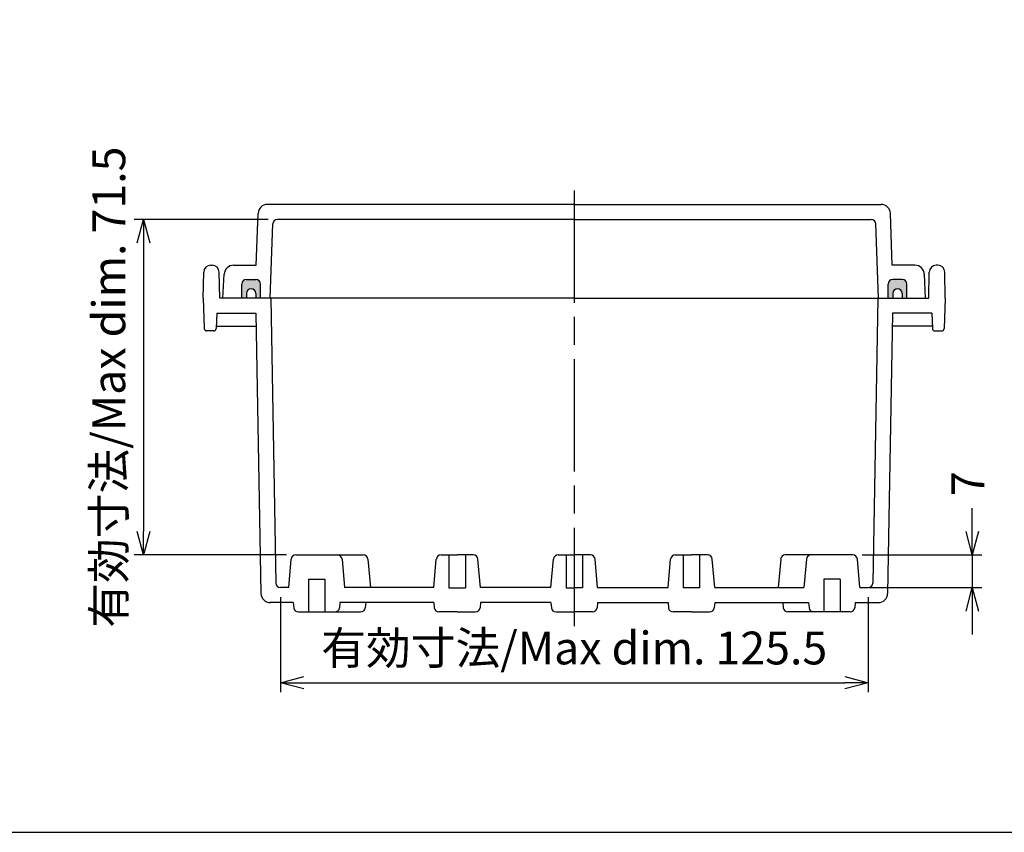
# Model space of a CAD drawing. Units: millimetres. Extents: x 0 to 1644, y 0 to 560.
# Drawn here: x 994 to 1204, y 0 to 173 of the extents above; entities that cross this region are included whole.
import ezdxf

# ---------------------------------------------------------------- set-up
doc = ezdxf.new("R2010")
doc.units = ezdxf.units.MM
doc.header["$LTSCALE"] = 2
doc.linetypes.add('AM_ISO08W050', pattern=[18, 12, -1.5, 3, -1.5])
for name, color, linetype, lineweight in [('AM_5', 3, 'Continuous', 25), ('AM_7', 4, 'AM_ISO08W050', 25), ('ｶﾞｽｹｯﾄ', 5, 'Continuous', 50), ('ﾄｯﾌﾟｶﾊﾞｰ', 7, 'Continuous', 25), ('ﾎﾞﾃﾞｨｰ', 2, 'Continuous', 25)]:
    doc.layers.add(name, color=color, linetype=linetype, lineweight=lineweight)
doc.styles.get("Standard").update_dxf_attribs({"font": 'ISOCP.SHX', "bigfont": 'EXTFONT.SHX'})
doc.dimstyles.new('AM_ISO$0', dxfattribs={"dimscale": 2, "dimtxt": 3.5, "dimasz": 2.5, "dimexe": 1, "dimexo": 1, "dimgap": 1.5, "dimtad": 1, "dimdec": 1, "dimdsep": 46, "dimtxsty": 'Standard', "dimblk": 'OPEN30', "dimcen": 0, "dimclrd": 3, "dimclre": 3, "dimclrt": 2, "dimadec": 0, "dimazin": 2, "dimtp": 0.1, "dimtm": 0.1, "dimtfac": 0.71, "dimtmove": 0, "dimatfit": 3, "dimldrblk": 'OPEN30', "dimfxl": 0, "dimlwd": -1, "dimlwe": -1, "dimarcsym": 0})

# ---------------------------------------------------------------- blocks, each defined once
blk = doc.blocks.new('TK-A3')
blk.add_lwpolyline([(0, 0), (403, 0), (403, 280), (0, 280)], close=True)
blk = doc.blocks.new('_Open30')
at = {"color": 0, "linetype": 'ByBlock', "lineweight": -2}
for p, q in [((-1, 0.268), (0, 0)), ((0, 0), (-1, -0.268)), ((0, 0), (-1, 0))]:
    blk.add_line(p, q, dxfattribs=at)
blk = doc.blocks.new('*D71')
at = {"layer": 'AM_5', "color": 3, "transparency": 16777216}
for p, q in [((1049.56, 50.22), (1049.56, 29.93)), ((1175.06, 50.22), (1175.06, 29.93)), ((1054.56, 31.93), (1170.06, 31.93))]:
    blk.add_line(p, q, dxfattribs=at)
at = {"layer": 'Defpoints', "color": 0, "transparency": 16777216}
for p in [(1049.56, 52.22), (1175.06, 52.22), (1175.06, 31.93)]:
    blk.add_point(p, dxfattribs=at)
at = {"layer": 'AM_5', "color": 3, "transparency": 16777216, "xscale": 5, "yscale": 5, "zscale": 5, "rotation": 180}
blk.add_blockref('_Open30', (1049.56, 31.93), dxfattribs=at)
at = {"layer": 'AM_5', "color": 3, "transparency": 16777216, "xscale": 5, "yscale": 5, "zscale": 5}
blk.add_blockref('_Open30', (1175.06, 31.93), dxfattribs=at)
at = {"layer": 'AM_5', "color": 2, "transparency": 16777216, "insert": (1112.31, 38.43), "char_height": 7, "attachment_point": 5}
blk.add_mtext('有効寸法/Max dim. 125.5', dxfattribs=at)
blk = doc.blocks.new('*D81')
at = {"layer": 'AM_5', "color": 3, "transparency": 16777216}
for p, q in [((1046.93, 130.82), (1018.36, 130.82)), ((1020.36, 125.82), (1020.36, 64.19)), ((1050.86, 59.19), (1018.36, 59.19))]:
    blk.add_line(p, q, dxfattribs=at)
at = {"layer": 'Defpoints', "color": 0, "transparency": 16777216}
for p in [(1048.93, 130.82), (1020.36, 59.19), (1052.86, 59.19)]:
    blk.add_point(p, dxfattribs=at)
at = {"layer": 'AM_5', "color": 3, "transparency": 16777216, "xscale": 5, "yscale": 5, "zscale": 5}
for p, rotation in [((1020.36, 130.82), 90), ((1020.36, 59.19), 270)]:
    blk.add_blockref('_Open30', p, dxfattribs=dict(at, rotation=rotation))
at = {"layer": 'AM_5', "color": 2, "transparency": 16777216, "insert": (1013.86, 95.01), "char_height": 7, "attachment_point": 5, "rotation": 90}
blk.add_mtext('有効寸法/Max dim. 71.5', dxfattribs=at)
blk = doc.blocks.new('*D82')
at = {"layer": 'AM_5', "color": 3, "transparency": 16777216}
for p, q in [((1197.28, 64.19), (1197.28, 69.19)), ((1173.75, 59.19), (1199.28, 59.19)), ((1197.28, 59.19), (1197.28, 52.22)), ((1175.28, 52.22), (1199.28, 52.22)), ((1197.28, 47.22), (1197.28, 42.22))]:
    blk.add_line(p, q, dxfattribs=at)
at = {"layer": 'Defpoints', "color": 0, "transparency": 16777216}
for p in [(1171.75, 59.19), (1173.28, 52.22), (1197.28, 52.22)]:
    blk.add_point(p, dxfattribs=at)
at = {"layer": 'AM_5', "color": 3, "transparency": 16777216, "xscale": 5, "yscale": 5, "zscale": 5}
for p, rotation in [((1197.28, 59.19), 270), ((1197.28, 52.22), 90)]:
    blk.add_blockref('_Open30', p, dxfattribs=dict(at, rotation=rotation))
at = {"layer": 'AM_5', "color": 2, "transparency": 16777216, "insert": (1197.24, 74.42), "char_height": 7, "attachment_point": 5, "rotation": 90}
blk.add_mtext('7', dxfattribs=at)

msp = doc.modelspace()

# ---------------------------------------------------------------- hatches: boundary and pattern name
at = {"layer": 'ｶﾞｽｹｯﾄ'}
h = msp.add_hatch(color=256, dxfattribs=at)
edge = h.paths.add_edge_path()
edge.add_line((1042.31, 114.02), (1041.31, 114.02))
edge.add_line((1041.31, 114.02), (1041.31, 117.02))
edge.add_arc((1042.31, 117.02), 1, 90, 180, ccw=False)
edge.add_line((1042.31, 118.02), (1044.31, 118.02))
edge.add_arc((1044.31, 117.02), 1, 360, 450, ccw=False)
edge.add_line((1045.31, 117.02), (1045.31, 114.02))
edge.add_line((1045.31, 114.02), (1044.31, 114.02))
edge.add_line((1044.31, 114.02), (1044.31, 115.02))
edge.add_arc((1043.31, 115.02), 1, 360, 540)
edge.add_line((1042.31, 115.02), (1042.31, 114.02))
h = msp.add_hatch(color=256, dxfattribs=at)
edge = h.paths.add_edge_path()
edge.add_line((1182.31, 114.02), (1183.31, 114.02))
edge.add_line((1183.31, 114.02), (1183.31, 117.02))
edge.add_arc((1182.31, 117.02), 1, 360, 450)
edge.add_line((1182.31, 118.02), (1180.31, 118.02))
edge.add_arc((1180.31, 117.02), 1, 90, 180)
edge.add_line((1179.31, 117.02), (1179.31, 114.02))
edge.add_line((1179.31, 114.02), (1180.31, 114.02))
edge.add_line((1180.31, 114.02), (1180.31, 115.02))
edge.add_arc((1181.31, 115.02), 1, 0, 180, ccw=False)
edge.add_line((1182.31, 115.02), (1182.31, 114.02))

# ---------------------------------------------------------------- linework, layer by layer
at = {"layer": 'AM_7'}
msp.add_line((1112.31, 137.02), (1112.31, 44.03), dxfattribs=at)
at = {"layer": 'ﾄｯﾌﾟｶﾊﾞｰ'}
for p, q in [((1112.31, 134.02), (1046.81, 134.02)), ((1112.31, 134.02), (1177.8, 134.02)), ((1044.42, 121.02), (1044.81, 132.09)), ((1112.31, 130.82), (1048.93, 130.82)), ((1112.31, 130.82), (1175.68, 130.82)), ((1180.19, 121.02), (1179.8, 132.09)), ((1047.38, 114.02), (1047.93, 129.86)), ((1177.23, 114.02), (1176.68, 129.86)), ((1039.57, 121.02), (1044.42, 121.02)), ((1185.04, 121.02), (1180.19, 121.02)), ((1037.31, 114.02), (1037.57, 119.13)), ((1042.31, 118.02), (1044.31, 118.02)), ((1182.31, 118.02), (1180.31, 118.02)), ((1187.31, 114.02), (1187.04, 119.13)), ((1041.31, 114.02), (1041.31, 117.02)), ((1045.31, 114.02), (1045.31, 117.02)), ((1179.31, 114.02), (1179.31, 117.02)), ((1183.31, 114.02), (1183.31, 117.02))]:
    msp.add_line(p, q, dxfattribs=at)
for centre, radius, start, end in [((1046.81, 132.02), 2, 90, 178), ((1177.8, 132.02), 2, 2, 90), ((1048.93, 129.82), 1, 90, 178), ((1175.68, 129.82), 1, 2, 90), ((1039.57, 119.02), 2, 90, 177), ((1185.04, 119.02), 2, 3, 90), ((1042.31, 117.02), 1, 90, 180), ((1044.31, 117.02), 1, 0, 90), ((1180.31, 117.02), 1, 90, 180), ((1182.31, 117.02), 1, 0, 90)]:
    msp.add_arc(centre, radius, start, end, dxfattribs=at)
at = {"layer": 'ﾎﾞﾃﾞｨｰ'}
for p, q in [((1034.7, 121.02), (1035.01, 121.02)), ((1189.91, 121.02), (1189.6, 121.02)), ((1033.11, 114.02), (1033.2, 119.55)), ((1036.61, 114.02), (1036.51, 119.55)), ((1188.01, 114.02), (1188.1, 119.55)), ((1191.51, 114.02), (1191.41, 119.55)), ((1033.11, 114.02), (1033.33, 107.5)), ((1112.31, 114.02), (1036.61, 114.02)), ((1042.31, 115.02), (1042.31, 114.02)), ((1044.31, 115.02), (1044.31, 114.02)), ((1047.51, 114.02), (1048.57, 53.2)), ((1112.31, 114.02), (1188.01, 114.02)), ((1177.11, 114.02), (1176.04, 53.2)), ((1180.31, 115.02), (1180.31, 114.02)), ((1182.31, 115.02), (1182.31, 114.02)), ((1191.51, 114.02), (1191.28, 107.5)), ((1035.97, 110.82), (1035.85, 107.5)), ((1035.97, 110.82), (1044.36, 110.82)), ((1044.36, 110.82), (1045.41, 50.99)), ((1180.25, 110.82), (1179.21, 50.99)), ((1188.64, 110.82), (1180.25, 110.82)), ((1188.64, 110.82), (1188.76, 107.5)), ((1035.86, 108.02), (1044.41, 108.02)), ((1188.76, 108.02), (1180.2, 108.02)), ((1035.36, 107.02), (1033.83, 107.02)), ((1189.26, 107.02), (1190.78, 107.02)), ((1052.86, 59.19), (1061.75, 59.19)), ((1061.75, 59.19), (1067.25, 59.19)), ((1083.86, 59.19), (1087.31, 59.19)), ((1085.56, 59.19), (1085.56, 52.19)), ((1090.76, 59.19), (1087.31, 59.19)), ((1089.06, 59.19), (1089.06, 52.19)), ((1108.86, 59.19), (1112.31, 59.19)), ((1110.56, 59.19), (1110.56, 52.19)), ((1115.76, 59.19), (1112.31, 59.19)), ((1114.06, 59.19), (1114.06, 52.19)), ((1133.86, 59.19), (1137.31, 59.19)), ((1135.56, 59.19), (1135.56, 52.19)), ((1140.76, 59.19), (1137.31, 59.19)), ((1139.06, 59.19), (1139.06, 52.19)), ((1162.86, 59.19), (1157.36, 59.19)), ((1171.75, 59.19), (1162.86, 59.19)), ((1051.34, 52.22), (1051.87, 58.27)), ((1062.75, 58.27), (1063.28, 52.22)), ((1068.25, 58.27), (1068.78, 52.22)), ((1082.33, 52.22), (1082.86, 58.27)), ((1092.28, 52.22), (1091.75, 58.27)), ((1107.33, 52.22), (1107.86, 58.27)), ((1117.28, 52.22), (1116.75, 58.27)), ((1132.33, 52.22), (1132.86, 58.27)), ((1142.28, 52.22), (1141.75, 58.27)), ((1156.37, 58.27), (1155.84, 52.22)), ((1161.87, 58.27), (1161.34, 52.22)), ((1173.28, 52.22), (1172.75, 58.27)), ((1055.56, 54.03), (1055.56, 47.03)), ((1055.56, 54.03), (1059.06, 54.03)), ((1059.06, 54.03), (1059.06, 47.03)), ((1169.06, 54.03), (1165.56, 54.03)), ((1165.56, 54.03), (1165.56, 47.03)), ((1169.06, 54.03), (1169.06, 47.03)), ((1051.34, 52.22), (1049.57, 52.22)), ((1082.33, 52.22), (1063.28, 52.22)), ((1085.56, 52.19), (1089.06, 52.19)), ((1107.33, 52.22), (1092.28, 52.22)), ((1110.56, 52.19), (1112.31, 52.19)), ((1114.06, 52.19), (1112.31, 52.19)), ((1117.28, 52.22), (1132.33, 52.22)), ((1139.06, 52.19), (1135.56, 52.19)), ((1142.28, 52.22), (1161.34, 52.22)), ((1173.28, 52.22), (1175.05, 52.22)), ((1052.33, 49.02), (1047.41, 49.02)), ((1052.33, 49.02), (1052.43, 47.94)), ((1062.28, 49.02), (1062.19, 47.94)), ((1082.33, 49.02), (1062.28, 49.02)), ((1067.78, 49.02), (1067.69, 47.94)), ((1082.33, 49.02), (1082.43, 47.94)), ((1092.28, 49.02), (1092.19, 47.94)), ((1107.33, 49.02), (1092.28, 49.02)), ((1107.33, 49.02), (1107.43, 47.94)), ((1117.28, 49.02), (1117.19, 47.94)), ((1117.28, 49.02), (1132.33, 49.02)), ((1132.33, 49.02), (1132.43, 47.94)), ((1142.28, 49.02), (1142.19, 47.94)), ((1142.28, 49.02), (1162.33, 49.02)), ((1156.83, 49.02), (1156.93, 47.94)), ((1162.33, 49.02), (1162.43, 47.94)), ((1172.28, 49.02), (1172.19, 47.94)), ((1172.28, 49.02), (1177.21, 49.02)), ((1053.42, 47.03), (1061.19, 47.03)), ((1058.92, 47.03), (1066.69, 47.03)), ((1087.31, 47.03), (1083.42, 47.03)), ((1087.31, 47.03), (1091.19, 47.03)), ((1108.42, 47.03), (1112.31, 47.03)), ((1116.19, 47.03), (1112.31, 47.03)), ((1137.31, 47.03), (1133.42, 47.03)), ((1137.31, 47.03), (1141.19, 47.03)), ((1165.69, 47.03), (1157.92, 47.03)), ((1171.19, 47.03), (1163.42, 47.03))]:
    msp.add_line(p, q, dxfattribs=at)
for centre, radius, start, end in [((1034.7, 119.52), 1.5, 90, 179), ((1035.01, 119.52), 1.5, 1, 90), ((1189.6, 119.52), 1.5, 90, 179), ((1189.91, 119.52), 1.5, 1, 90), ((1043.31, 115.02), 1, 0, 180), ((1181.31, 115.02), 1, 0, 180), ((1033.83, 107.52), 0.5, 182, 270), ((1035.36, 107.52), 0.5, 270, 358), ((1189.26, 107.52), 0.5, 182, 270), ((1190.78, 107.52), 0.5, 270, 358), ((1052.86, 58.19), 1, 90, 175), ((1061.75, 58.19), 1, 5, 90), ((1067.25, 58.19), 1, 5, 90), ((1083.86, 58.19), 1, 90, 175), ((1090.76, 58.19), 1, 5, 90), ((1108.86, 58.19), 1, 88.1931, 174.9789), ((1115.75, 58.19), 1, 5.0211, 91.8069), ((1133.86, 58.19), 1, 90, 175), ((1140.76, 58.19), 1, 5, 90), ((1157.36, 58.19), 1, 90, 175), ((1162.86, 58.19), 1, 90, 175), ((1171.75, 58.19), 1, 5, 90), ((1049.57, 53.22), 1, 181, 270), ((1175.05, 53.22), 1, 270, 359), ((1047.41, 51.02), 2, 181, 270), ((1177.21, 51.02), 2, 270, 359), ((1053.42, 48.03), 1, 185, 270), ((1061.19, 48.03), 1, 270, 355), ((1066.69, 48.03), 1, 270, 355), ((1083.42, 48.03), 1, 185, 270), ((1091.19, 48.03), 1, 270, 355), ((1108.42, 48.03), 1, 185, 270), ((1116.19, 48.03), 1, 270, 355), ((1133.42, 48.03), 1, 185, 270), ((1141.19, 48.03), 1, 270, 355), ((1157.92, 48.03), 1, 185, 270), ((1163.42, 48.03), 1, 185, 270), ((1171.19, 48.03), 1, 270, 355)]:
    msp.add_arc(centre, radius, start, end, dxfattribs=at)

# ---------------------------------------------------------------- block references
at = {"lineweight": 0, "xscale": 2, "yscale": 2, "zscale": 2}
msp.add_blockref('TK-A3', (838.22, 0), dxfattribs=at)

# ---------------------------------------------------------------- dimensions: what is measured, and where the dimension line sits
at = {"layer": 'AM_5'}
dim = msp.add_linear_dim(base=(1020.36, 59.19), p1=(1048.93, 130.82), p2=(1052.86, 59.19), angle=90, text='有効寸法/Max dim. 71.5', dimstyle='AM_ISO$0', override={"dimtmove": 2}, dxfattribs=at)
dim.commit()
dim.dimension.update_dxf_attribs({"geometry": '*D81', "text_midpoint": (1013.86, 95.01), "dimtype": 160})
dim = msp.add_linear_dim(base=(1197.28, 52.22), p1=(1171.75, 59.19), p2=(1173.28, 52.22), angle=90, dimstyle='AM_ISO$0', override={"dimtmove": 2}, dxfattribs=at)
dim.commit()
dim.dimension.update_dxf_attribs({"geometry": '*D82', "text_midpoint": (1197.24, 74.42), "dimtype": 160})
dim = msp.add_linear_dim(base=(1175.06, 31.93), p1=(1049.56, 52.22), p2=(1175.06, 52.22), text='有効寸法/Max dim. <>', dimstyle='AM_ISO$0', dxfattribs=at)
dim.commit()
dim.dimension.update_dxf_attribs({"geometry": '*D71', "text_midpoint": (1112.31, 31.93), "dimtype": 160})

doc.saveas('drawing.dxf')
